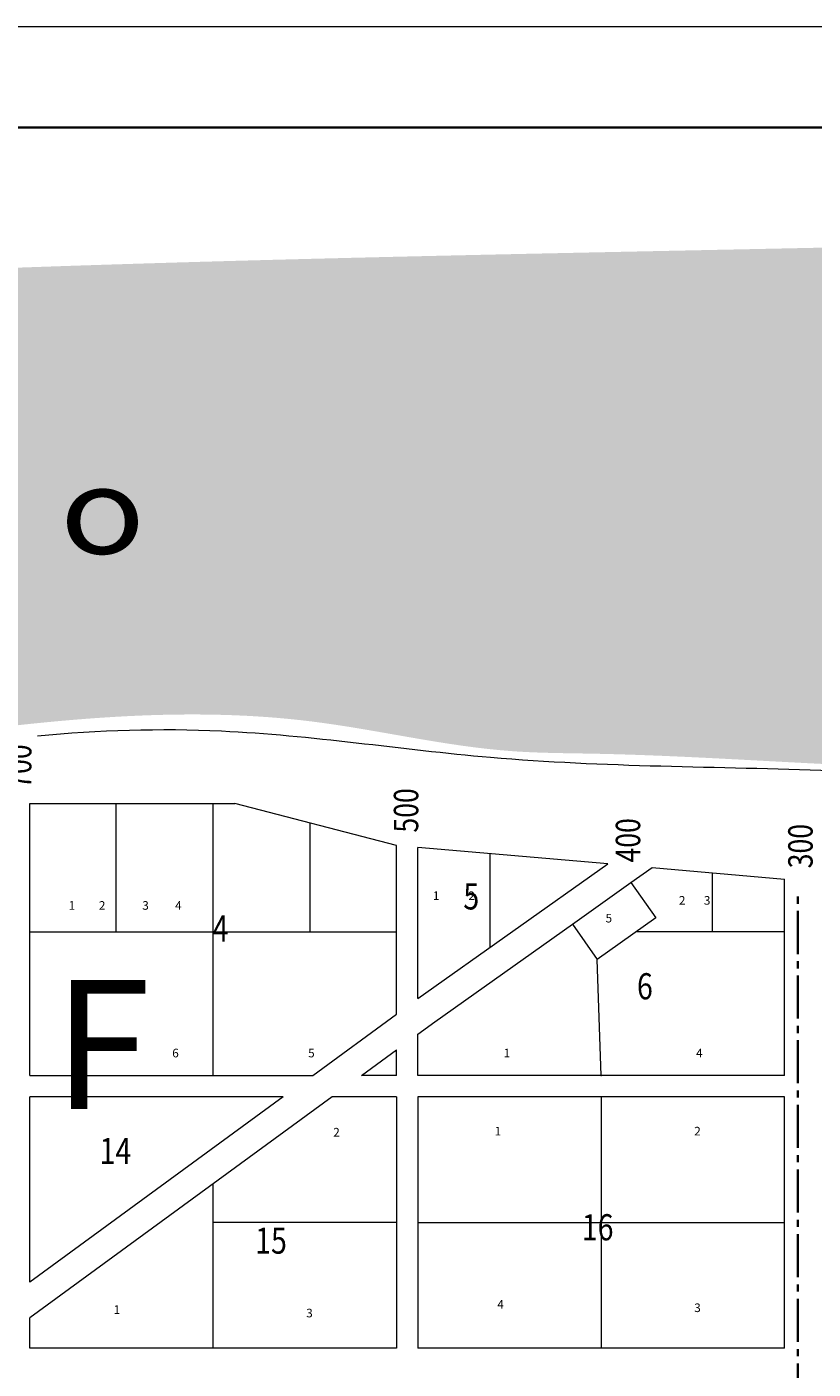
# Model space of a CAD drawing. Units: millimetres. Extents: x 32696 to 39764, y 2626 to 12642.
# Drawn here: x 33733 to 34280, y 11707 to 12642 of the extents above; entities that cross this region are included whole.
import ezdxf

# ---------------------------------------------------------------- set-up
doc = ezdxf.new("R2010")
doc.units = ezdxf.units.MM
doc.linetypes.add('CENTER2', pattern=[1.125, 0.75, -0.125, 0.125, -0.125])
doc.layers.get('0').update_dxf_attribs({"lineweight": 25})
for name, color, linetype, lineweight in [('AGUA', 5, 'Continuous', 15), ('LOTES', 3, 'Continuous', 18), ('MANZANAS', 7, 'Continuous', 15), ('NOMENCLMZ', 5, 'Continuous', 18), ('NOMENCLOTES', 3, 'Continuous', 15), ('NUMERODOMICILIO', 1, 'Continuous', 25), ('RURAL', 4, 'Continuous', 18), ('SECCIONES', 6, 'Continuous', 35)]:
    doc.layers.add(name, color=color, linetype=linetype, lineweight=lineweight)
doc.styles.add('STYLE2', font='simplex.shx', dxfattribs={"width": 0.8, "oblique": 12, "height": 6})
doc.styles.add('STYLE4', font='dutchi.ttf', dxfattribs={"height": 3})
doc.styles.add('STYLE6', font='romant.shx', dxfattribs={"width": 1.2, "height": 20})

msp = doc.modelspace()

# ---------------------------------------------------------------- hatches: boundary and pattern name
at = {"layer": 'AGUA'}
h = msp.add_hatch(dxfattribs=at)
h.set_pattern_fill('AR-SAND', color=256, scale=1.5, style=0)
h.set_pattern_definition([(37.5, (-38.624, 3137.51), (-2.40005, 73.41199), [0, -57.912, 0, -64.77, 0, -61.9125]), (7.5, (-38.62, 3137.51), (67.4285, 107.52377), [0, -31.242, 0, -52.197, 0, -20.0025]), (327.5, (-85.49, 3137.51), (118.64886, 0.21558), [0, -19.05, 0, -68.58, 0, -89.535]), (317.5, (-85.49, 3137.51), (114.53347, 33.4394), [0, -9.525, 0, -44.958, 0, -51.435])])
edge = h.paths.add_edge_path()
edge.add_spline(control_points=[(32843.99, 11987.64), (32840.69, 11986.84), (32833.43, 11983.41), (32823.66, 11978.3), (32811.95, 11982.74), (32817.14, 12006.9), (32808.75, 12074.25), (32814.42, 12161.12), (32803.88, 12260.8), (32804.49, 12335.05), (32814.81, 12444.7), (32985.41, 12462.3), (33202.55, 12462.47), (33439.9, 12461.75), (33880.53, 12482.55), (34407.32, 12487.04), (35137.72, 12516.06), (35713.29, 12490.8), (36267.3, 12543.35), (36755.32, 12519.51), (37374.61, 12547.07), (37913.82, 12501.9), (38334.01, 12557.4), (38458.36, 12523.87), (38496.2, 12536.36), (38495.56, 12503.68), (38453.25, 12497.65), (38397.57, 12477.53), (38270.74, 12433.02), (37986.78, 12356.95), (37710.3, 12364.85), (37506.81, 12352.13), (37472.16, 12335.03), (37402.82, 12335.36), (37320.52, 12312.28), (37226.87, 12294.09), (37168.03, 12293.18), (37126.74, 12292.47), (37075.07, 12296.46), (36981.21, 12302.94), (36826.91, 12333.92), (36687.91, 12338.09), (36568.33, 12337.7), (36462.81, 12338.12), (36363.96, 12336.48), (36279.41, 12331.94), (36229.05, 12334.48), (36171.94, 12346.1), (36121.99, 12342.74), (36071.92, 12344.69), (36022.06, 12332.22), (35971.41, 12322.82), (35929.21, 12326.8), (35851.73, 12325.02), (35745.54, 12322.95), (35608.63, 12289.88), (35487.46, 12261.93), (35348.87, 12222.34), (35195.27, 12163.14), (35064.37, 12123.58), (34952.06, 12113.5), (34872.48, 12093.84), (34772.91, 12100.9), (34643.77, 12098.62), (34518.16, 12127.76), (34332.63, 12123.12), (34193.5, 12136.04), (34041.51, 12136.54), (33898.64, 12172.27), (33722.14, 12157.56), (33503.81, 12124.42), (33310.56, 12064.41), (33082.01, 12031.59), (32934.12, 12019.79), (32852.83, 11989.81), (32843.99, 11987.64)], knot_values=[0, 0, 0, 0, 10.189868, 23.965994, 32.427838, 39.992227, 89.160777, 246.167601, 293.59634, 388.151272, 480.374681, 573.173763, 832.541243, 1178.868858, 1267.891486, 2158.313828, 2756.997191, 3460.948866, 3883.310212, 4422.695477, 4926.049844, 5732.030688, 6085.706893, 6113.124197, 6150.686318, 6157.483133, 6200.087544, 6246.3398, 6350.65214, 6592.058077, 7131.297695, 7176.026661, 7194.338444, 7245.800271, 7378.705853, 7451.003354, 7531.047579, 7554.78473, 7574.812837, 7686.450133, 7836.80832, 8045.7474, 8101.966874, 8195.666071, 8362.265282, 8398.519508, 8449.579551, 8513.156661, 8572.19725, 8599.03382, 8663.005647, 8725.252026, 8752.122077, 8789.69332, 8957.764778, 9068.817806, 9211.033716, 9331.201687, 9500.520244, 9705.74474, 9737.083022, 9838.644649, 9949.389038, 10034.195422, 10225.860244, 10331.427639, 10589.463189, 10644.862378, 10786.551025, 11026.704146, 11168.656342, 11449.842176, 11630.206126, 11862.053264, 11889.358795, 11889.358795, 11889.358795, 11889.358795], degree=3, periodic=0)

# ---------------------------------------------------------------- linework, layer by layer
msp.add_lwpolyline([(32695.8, 8622.6), (39764.09, 8622.6), (39764.09, 12641.94), (32695.8, 12641.94)], close=True, dxfattribs=at)
at = {"layer": 'LOTES', "ltscale": 0.13}
for p, q in [((33794.8, 12012.01), (33794.8, 12101.31)), ((33862.3, 11912.01), (33862.3, 12101.31)), ((33929.8, 12012.01), (33929.8, 12087.63)), ((34055, 12001.14), (34055, 12066.36)), ((34209.8, 12012.01), (34209.8, 12052.96)), ((34112.22, 12017.25), (34129.56, 11992.66)), ((33734.8, 12012.01), (33989.8, 12012.01)), ((34259.8, 12012.01), (34156.8, 12012.01)), ((34132.3, 11897.01), (34132.3, 11722.01)), ((33862.3, 11722.01), (33862.3, 11836.54)), ((33989.8, 11809.51), (33862.3, 11809.51)), ((34004.8, 11809.51), (34259.8, 11809.51))]:
    msp.add_line(p, q, dxfattribs=at)
at = {"layer": 'LOTES', "ltscale": 0.13, "extrusion": (0, 0, -1)}
for p, q in [((34152.99, 12046.2), (34170.36, 12021.75)), ((34170.36, 12021.75), (34129.56, 11992.66)), ((34132.3, 11912.01), (34129.56, 11992.66))]:
    msp.add_line(p, q, dxfattribs=at)
at = {"layer": 'MANZANAS', "ltscale": 2}
for p, q in [((33734.8, 11912.01), (33734.8, 12101.31)), ((33734.8, 12101.31), (33877.3, 12101.31)), ((33989.8, 12072), (33877.3, 12101.31)), ((33989.8, 11954.6), (33989.8, 12072)), ((34004.8, 11965.49), (34004.8, 12070.69)), ((34259.8, 11912.01), (34259.8, 12048.61)), ((34016.47, 11949.24), (34112.22, 12017.25)), ((33931.66, 11912.01), (33989.8, 11954.6)), ((34004.8, 11912.01), (34004.8, 11940.71)), ((33965.5, 11912.01), (33989.8, 11929.81)), ((33989.8, 11912.01), (33989.8, 11929.81)), ((33734.8, 11912.01), (33931.66, 11912.01)), ((33989.8, 11912.01), (33965.5, 11912.01)), ((34259.8, 11912.01), (34004.8, 11912.01)), ((33911.12, 11897.01), (33734.8, 11768.09)), ((33911.12, 11897.01), (33734.8, 11897.01)), ((33945, 11897.01), (33734.8, 11743.31)), ((33734.8, 11768.09), (33734.8, 11897.01)), ((33989.8, 11897.01), (33945, 11897.01)), ((33989.8, 11897.01), (33989.8, 11722.01)), ((34259.8, 11897.01), (34004.8, 11897.01)), ((34004.8, 11897.01), (34004.8, 11722.01)), ((34259.8, 11722.01), (34259.8, 11897.01)), ((33734.8, 11722.01), (33734.8, 11743.31)), ((33989.8, 11722.01), (33734.8, 11722.01)), ((34259.8, 11722.01), (34004.8, 11722.01))]:
    msp.add_line(p, q, dxfattribs=at)
at = {"layer": 'MANZANAS', "ltscale": 2, "extrusion": (0, 0, -1)}
for p, q in [((34136.88, 12059.3), (34004.8, 12070.69)), ((34004.8, 11965.49), (34136.88, 12059.3)), ((34152.99, 12046.2), (34167.66, 12056.63)), ((34167.66, 12056.63), (34259.8, 12048.61)), ((34112.22, 12017.25), (34152.99, 12046.2)), ((34004.8, 11940.71), (34016.47, 11949.24))]:
    msp.add_line(p, q, dxfattribs=at)
at = {"layer": 'MANZANAS', "ltscale": 2}
msp.add_point((34132.3, 11912.01), dxfattribs=at)
at = {"layer": 'RURAL'}
msp.add_open_spline([(33740.07, 12148.33), (33782.58, 12152.47), (33888.42, 12155.71), (34071.25, 12126.23), (34236.35, 12127.33), (34338.22, 12122.27), (34361.02, 12121.14)], degree=3, knots=[958.233565, 958.233565, 958.233565, 958.233565, 1086.167052, 1274.291555, 1511.820486, 1580.302383, 1580.302383, 1580.302383, 1580.302383], dxfattribs=at)
at = {"layer": 'SECCIONES', "color": 6, "linetype": 'CENTER2', "ltscale": 40}
msp.add_line((34269.14, 11456.5), (34269.14, 12041.17), dxfattribs=at)
at = {"layer": 'SECCIONES'}
msp.add_lwpolyline([(32765.8, 8692.6), (39694.09, 8692.6), (39694.09, 12571.94), (32765.8, 12571.94)], close=True, dxfattribs=at)

# ---------------------------------------------------------------- texts
at = {"color": 7, "ltscale": 40, "style": 'STYLE6', "oblique": 12, "width": 1.2}
msp.add_text('O   c    é   a   n   o       ', height=60, rotation=2.08543, dxfattribs=at).set_placement((33112.14, 12250.59))
at = {"layer": 'NOMENCLMZ', "style": 'STYLE2', "oblique": 12, "width": 0.8}
for s, p in [('5', (34036.38, 12027.51)), ('4', (33861.87, 12005.16)), ('6', (34157.19, 11964.94)), ('14', (33783.28, 11850.31)), ('16', (34118.82, 11797.16)), ('15', (33891.52, 11787.87))]:
    msp.add_text(s, height=18.2, dxfattribs=at).set_placement(p)
at = {"layer": 'NOMENCLOTES', "color": 7, "ltscale": 0.13, "style": 'STYLE2'}
for s, p in [('1           2', (34015.13, 12034.08)), ('2       3', (34186.37, 12030.84)), ('1         2              3          4', (33761.71, 12027.31)), ('5', (34135.35, 12018.46)), ('6', (33833.83, 11924.54)), ('5', (33928.36, 11924.54)), ('1', (34064.48, 11924.54)), ('4', (34198.31, 11924.54)), ('2', (33945.87, 11869.44)), ('1', (34058.14, 11870.17)), ('2', (34197.02, 11870.17)), ('4', (34059.99, 11749.56)), ('1', (33793.01, 11745.94)), ('3', (33927.01, 11743.54)), ('3', (34197.02, 11747.24))]:
    msp.add_text(s, height=6, dxfattribs=at).set_placement(p)
at = {"layer": 'NUMERODOMICILIO', "color": 1, "ltscale": 30, "style": 'STYLE2', "oblique": 12, "width": 0.8}
for s, p in [('700', (33735.82, 12111.57)), ('500', (34005.01, 12081.03)), ('400', (34159.44, 12060.19)), ('300', (34279.44, 12056.15))]:
    msp.add_text(s, height=17, rotation=90, dxfattribs=at).set_placement(p)
at = {"layer": 'SECCIONES', "color": 6, "ltscale": 0.13, "style": 'STYLE4'}
msp.add_text('F', height=90, dxfattribs=at).set_placement((33750.97, 11888.49))

doc.saveas('drawing.dxf')
